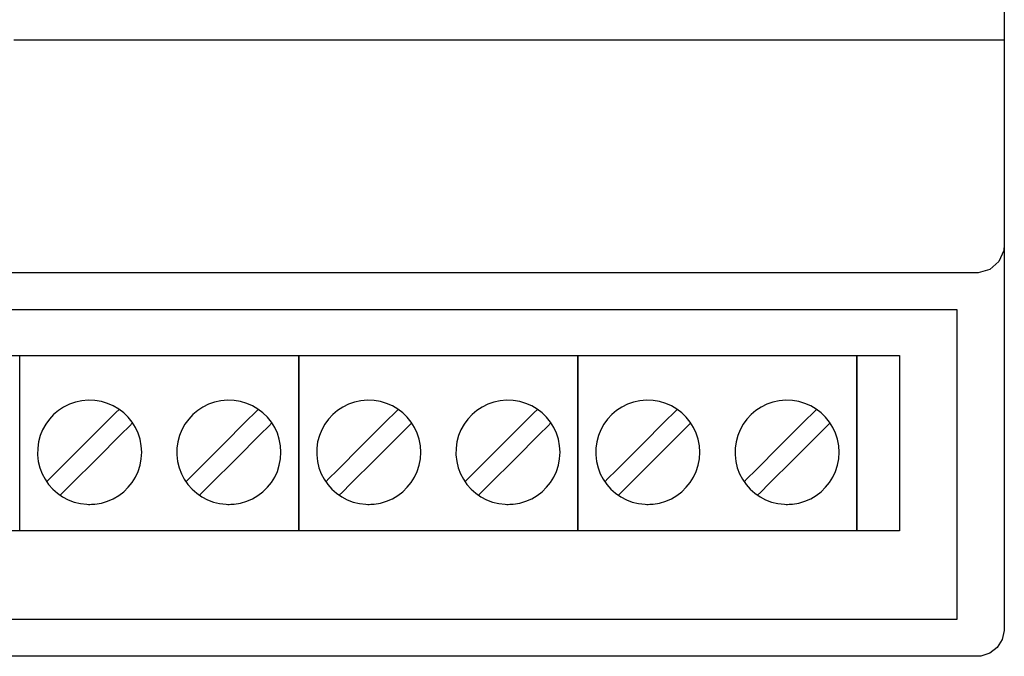
# Model space of a CAD drawing. Units: millimetres. Extents: x -219 to 201, y -742 to 180.
# Drawn here: x 36 to 72, y -17 to 7 of the extents above; entities that cross this region are included whole.
import ezdxf

# ---------------------------------------------------------------- set-up
doc = ezdxf.new("R2010")
doc.units = ezdxf.units.MM
doc.header["$MEASUREMENT"] = 0

msp = doc.modelspace()

# ---------------------------------------------------------------- linework, layer by layer
for points in [[(72.217, 8.917), (72.217, 5.687), (72.217, 2.601), (72.217, -0.321), (72.217, -3.057), (72.217, -5.585), (72.217, -7.884), (72.217, -9.931), (72.217, -11.705), (72.217, -13.185), (72.217, -14.348), (72.217, -15.173), (72.217, -15.639), (72.217, -15.745), (72.216, -15.788), (72.141, -16.119), (71.959, -16.406), (71.688, -16.616), (71.365, -16.722), (71.279, -16.731), (71.236, -16.733), (71.111, -16.733), (70.848, -16.733), (70.431, -16.733), (69.865, -16.733), (69.153, -16.733), (68.3, -16.733), (67.311, -16.733), (66.19, -16.733), (64.942, -16.733), (63.571, -16.733), (62.082, -16.733), (58.767, -16.733), (55.031, -16.733), (50.912, -16.733), (46.445, -16.733), (41.666, -16.733), (36.61, -16.733), (31.314, -16.733)], [(36.085, 5.767), (40.329, 5.767), (44.371, 5.767), (48.197, 5.767), (51.794, 5.767), (55.146, 5.767), (58.242, 5.767), (61.065, 5.767), (63.603, 5.767), (65.842, 5.767), (67.768, 5.767), (69.367, 5.767), (70.625, 5.767), (71.122, 5.767), (71.528, 5.767), (71.842, 5.767), (72.063, 5.767), (72.187, 5.767), (72.217, 5.767), (72.217, 5.759), (72.217, 5.702), (72.217, 5.445), (72.217, 5.021), (72.217, 4.461), (72.217, 3.059), (72.217, 1.491), (72.217, 0.007), (72.217, -0.626), (72.217, -1.144), (72.217, -1.516), (72.217, -1.711), (72.198, -1.929), (72.021, -2.327), (71.688, -2.615), (71.267, -2.732), (71.179, -2.733), (71.045, -2.733), (70.816, -2.733), (70.494, -2.733), (70.082, -2.733), (68.99, -2.733), (67.555, -2.733), (65.789, -2.733), (63.707, -2.733), (61.323, -2.733), (58.65, -2.733), (55.702, -2.733), (52.492, -2.733), (49.035, -2.733), (45.344, -2.733), (41.433, -2.733), (37.316, -2.733), (33.007, -2.733)], [(33.314, -15.383), (41.264, -15.383), (45.176, -15.383), (47.095, -15.383), (48.981, -15.383), (50.829, -15.383), (52.631, -15.383), (54.382, -15.383), (56.076, -15.383), (57.707, -15.383), (59.268, -15.383), (60.754, -15.383), (62.159, -15.383), (63.476, -15.383), (64.699, -15.383), (65.823, -15.383), (66.841, -15.383), (67.747, -15.383), (68.535, -15.383), (68.883, -15.383), (69.199, -15.383), (69.483, -15.383), (69.733, -15.383), (69.95, -15.383), (70.131, -15.383), (70.277, -15.383), (70.387, -15.383), (70.459, -15.383), (70.494, -15.383), (70.497, -15.375), (70.497, -15.286), (70.497, -15.104), (70.497, -14.838), (70.497, -14.497), (70.497, -14.087), (70.497, -13.618), (70.497, -13.097), (70.497, -12.532), (70.497, -11.304), (70.497, -8.68), (70.497, -7.413), (70.497, -6.819), (70.497, -6.262), (70.497, -5.751), (70.497, -5.293), (70.497, -4.896), (70.497, -4.569), (70.497, -4.319), (70.497, -4.156), (70.497, -4.085), (70.469, -4.083), (70.404, -4.083), (70.302, -4.083), (70.163, -4.083), (69.989, -4.083), (69.779, -4.083), (69.536, -4.083), (69.259, -4.083), (68.949, -4.083), (68.235, -4.083), (67.399, -4.083), (66.447, -4.083), (65.386, -4.083), (64.222, -4.083), (62.96, -4.083), (61.607, -4.083), (60.169, -4.083), (58.652, -4.083), (57.062, -4.083), (55.406, -4.083), (53.688, -4.083), (51.916, -4.083), (50.095, -4.083), (48.231, -4.083), (44.401, -4.083), (40.473, -4.083), (36.497, -4.083), (32.521, -4.083)], [(33.51, -5.758), (36.497, -5.758), (39.484, -5.758), (42.447, -5.758), (43.913, -5.758), (45.364, -5.758), (46.797, -5.758), (48.21, -5.758), (49.6, -5.758), (50.963, -5.758), (52.298, -5.758), (53.6, -5.758), (54.867, -5.758), (56.096, -5.758), (57.284, -5.758), (58.428, -5.758), (59.526, -5.758), (60.056, -5.758), (60.574, -5.758), (61.078, -5.758), (61.569, -5.758), (62.046, -5.758), (62.509, -5.758), (62.958, -5.758), (63.391, -5.758), (63.809, -5.758), (64.211, -5.758), (64.597, -5.758), (64.967, -5.758), (65.32, -5.758), (65.656, -5.758), (65.974, -5.758), (66.274, -5.758), (66.556, -5.758), (66.82, -5.758), (67.064, -5.758), (67.29, -5.758), (67.495, -5.758), (67.681, -5.758), (67.845, -5.758), (67.99, -5.758), (68.113, -5.758), (68.214, -5.758), (68.294, -5.758), (68.351, -5.758), (68.385, -5.758), (68.397, -5.758)], [(37.284, -10.361), (37.398, -10.247), (37.697, -9.948), (38.605, -9.04), (39.512, -8.133), (39.812, -7.833), (39.925, -7.72)], [(42.364, -10.361), (42.478, -10.247), (42.777, -9.948), (43.685, -9.04), (44.592, -8.133), (44.892, -7.833), (45.005, -7.72)], [(47.464, -10.361), (47.578, -10.247), (47.877, -9.948), (48.785, -9.04), (49.692, -8.133), (49.992, -7.833), (50.105, -7.72)], [(52.544, -10.361), (52.658, -10.247), (52.957, -9.948), (53.865, -9.04), (54.772, -8.133), (55.072, -7.833), (55.185, -7.72)], [(57.644, -10.361), (57.758, -10.247), (58.057, -9.948), (58.965, -9.04), (59.872, -8.133), (60.172, -7.833), (60.285, -7.72)], [(62.724, -10.361), (62.838, -10.247), (63.137, -9.948), (64.045, -9.04), (64.952, -8.133), (65.252, -7.833), (65.365, -7.72)], [(40.42, -8.215), (40.307, -8.328), (40.007, -8.628), (39.1, -9.535), (38.192, -10.443), (37.893, -10.742), (37.779, -10.856)], [(45.5, -8.215), (45.387, -8.328), (45.087, -8.628), (44.18, -9.535), (43.272, -10.443), (42.973, -10.742), (42.859, -10.856)], [(50.6, -8.215), (50.487, -8.328), (50.187, -8.628), (49.28, -9.535), (48.372, -10.443), (48.073, -10.742), (47.959, -10.856)], [(55.68, -8.215), (55.567, -8.328), (55.267, -8.628), (54.36, -9.535), (53.452, -10.443), (53.153, -10.742), (53.039, -10.856)], [(60.78, -8.215), (60.667, -8.328), (60.367, -8.628), (59.46, -9.535), (58.552, -10.443), (58.253, -10.742), (58.139, -10.856)], [(65.86, -8.215), (65.747, -8.328), (65.447, -8.628), (64.54, -9.535), (63.632, -10.443), (63.333, -10.742), (63.219, -10.856)], [(68.397, -12.158), (68.385, -12.158), (68.351, -12.158), (68.294, -12.158), (68.214, -12.158), (68.113, -12.158), (67.99, -12.158), (67.845, -12.158), (67.681, -12.158), (67.495, -12.158), (67.29, -12.158), (67.064, -12.158), (66.82, -12.158), (66.556, -12.158), (66.274, -12.158), (65.974, -12.158), (65.656, -12.158), (65.32, -12.158), (64.967, -12.158), (64.597, -12.158), (64.211, -12.158), (63.809, -12.158), (63.391, -12.158), (62.958, -12.158), (62.509, -12.158), (62.046, -12.158), (61.569, -12.158), (61.078, -12.158), (60.574, -12.158), (60.056, -12.158), (59.526, -12.158), (58.428, -12.158), (57.284, -12.158), (56.096, -12.158), (54.867, -12.158), (53.6, -12.158), (52.298, -12.158), (50.963, -12.158), (49.6, -12.158), (48.21, -12.158), (46.797, -12.158), (45.364, -12.158), (43.913, -12.158), (42.447, -12.158), (39.484, -12.158), (36.497, -12.158), (33.51, -12.158)]]:
    msp.add_lwpolyline(points)
for points in [[(36.312, -5.758), (36.324, -5.758), (36.357, -5.758), (36.413, -5.758), (36.488, -5.758), (36.584, -5.758), (36.698, -5.758), (36.83, -5.758), (36.979, -5.758), (37.143, -5.758), (37.323, -5.758), (37.517, -5.758), (37.725, -5.758), (37.944, -5.758), (38.176, -5.758), (38.417, -5.758), (38.668, -5.758), (38.929, -5.758), (39.196, -5.758), (39.752, -5.758), (40.328, -5.758), (40.916, -5.758), (42.104, -5.758), (42.689, -5.758), (43.257, -5.758), (43.533, -5.758), (43.803, -5.758), (44.064, -5.758), (44.317, -5.758), (44.561, -5.758), (44.794, -5.758), (45.016, -5.758), (45.226, -5.758), (45.423, -5.758), (45.606, -5.758), (45.774, -5.758), (45.926, -5.758), (46.061, -5.758), (46.179, -5.758), (46.278, -5.758), (46.358, -5.758), (46.417, -5.758), (46.456, -5.758), (46.472, -5.758), (46.472, -5.763), (46.472, -5.781), (46.472, -5.814), (46.472, -5.859), (46.472, -5.916), (46.472, -5.986), (46.472, -6.067), (46.472, -6.159), (46.472, -6.26), (46.472, -6.372), (46.472, -6.492), (46.472, -6.621), (46.472, -6.758), (46.472, -6.902), (46.472, -7.053), (46.472, -7.373), (46.472, -7.713), (46.472, -8.069), (46.472, -8.808), (46.472, -9.555), (46.472, -9.92), (46.472, -10.273), (46.472, -10.609), (46.472, -10.924), (46.472, -11.073), (46.472, -11.214), (46.472, -11.348), (46.472, -11.473), (46.472, -11.59), (46.472, -11.698), (46.472, -11.796), (46.472, -11.883), (46.472, -11.96), (46.472, -12.025), (46.472, -12.077), (46.472, -12.117), (46.472, -12.144), (46.472, -12.157), (46.468, -12.158), (46.443, -12.158), (46.396, -12.158), (46.328, -12.158), (46.241, -12.158), (46.134, -12.158), (46.009, -12.158), (45.867, -12.158), (45.708, -12.158), (45.534, -12.158), (45.346, -12.158), (45.144, -12.158), (44.929, -12.158), (44.702, -12.158), (44.465, -12.158), (44.217, -12.158), (43.961, -12.158), (43.696, -12.158), (43.145, -12.158), (42.573, -12.158), (41.986, -12.158), (41.392, -12.158), (40.798, -12.158), (40.211, -12.158), (39.639, -12.158), (39.088, -12.158), (38.824, -12.158), (38.567, -12.158), (38.319, -12.158), (38.082, -12.158), (37.855, -12.158), (37.64, -12.158), (37.438, -12.158), (37.25, -12.158), (37.076, -12.158), (36.917, -12.158), (36.775, -12.158), (36.65, -12.158), (36.543, -12.158), (36.456, -12.158), (36.388, -12.158), (36.341, -12.158), (36.316, -12.158), (36.312, -12.158), (36.312, -12.148), (36.312, -12.124), (36.312, -12.086), (36.312, -12.036), (36.312, -11.974), (36.312, -11.899), (36.312, -11.814), (36.312, -11.718), (36.312, -11.613), (36.312, -11.497), (36.312, -11.374), (36.312, -11.241), (36.312, -11.101), (36.312, -10.801), (36.312, -10.477), (36.312, -10.133), (36.312, -9.775), (36.312, -9.407), (36.312, -8.659), (36.312, -8.288), (36.312, -7.925), (36.312, -7.575), (36.312, -7.243), (36.312, -6.932), (36.312, -6.787), (36.312, -6.648), (36.312, -6.518), (36.312, -6.395), (36.312, -6.282), (36.312, -6.178), (36.312, -6.084), (36.312, -6.001), (36.312, -5.929), (36.312, -5.869), (36.312, -5.822), (36.312, -5.787), (36.312, -5.766), (36.312, -5.758)], [(46.492, -5.758), (46.504, -5.758), (46.537, -5.758), (46.593, -5.758), (46.668, -5.758), (46.764, -5.758), (46.878, -5.758), (47.01, -5.758), (47.159, -5.758), (47.323, -5.758), (47.503, -5.758), (47.697, -5.758), (47.905, -5.758), (48.124, -5.758), (48.356, -5.758), (48.597, -5.758), (48.848, -5.758), (49.109, -5.758), (49.376, -5.758), (49.932, -5.758), (50.508, -5.758), (51.096, -5.758), (52.284, -5.758), (52.869, -5.758), (53.437, -5.758), (53.713, -5.758), (53.983, -5.758), (54.244, -5.758), (54.497, -5.758), (54.741, -5.758), (54.974, -5.758), (55.196, -5.758), (55.406, -5.758), (55.603, -5.758), (55.786, -5.758), (55.954, -5.758), (56.106, -5.758), (56.241, -5.758), (56.359, -5.758), (56.458, -5.758), (56.538, -5.758), (56.597, -5.758), (56.636, -5.758), (56.652, -5.758), (56.652, -5.763), (56.652, -5.781), (56.652, -5.814), (56.652, -5.859), (56.652, -5.916), (56.652, -5.986), (56.652, -6.067), (56.652, -6.159), (56.652, -6.26), (56.652, -6.372), (56.652, -6.492), (56.652, -6.621), (56.652, -6.758), (56.652, -6.902), (56.652, -7.053), (56.652, -7.373), (56.652, -7.713), (56.652, -8.069), (56.652, -8.808), (56.652, -9.555), (56.652, -9.92), (56.652, -10.273), (56.652, -10.609), (56.652, -10.924), (56.652, -11.073), (56.652, -11.214), (56.652, -11.348), (56.652, -11.473), (56.652, -11.59), (56.652, -11.698), (56.652, -11.796), (56.652, -11.883), (56.652, -11.96), (56.652, -12.025), (56.652, -12.077), (56.652, -12.117), (56.652, -12.144), (56.652, -12.157), (56.648, -12.158), (56.623, -12.158), (56.576, -12.158), (56.508, -12.158), (56.421, -12.158), (56.314, -12.158), (56.189, -12.158), (56.047, -12.158), (55.888, -12.158), (55.714, -12.158), (55.526, -12.158), (55.324, -12.158), (55.109, -12.158), (54.882, -12.158), (54.645, -12.158), (54.397, -12.158), (54.141, -12.158), (53.876, -12.158), (53.325, -12.158), (52.753, -12.158), (52.166, -12.158), (51.572, -12.158), (50.978, -12.158), (50.391, -12.158), (49.819, -12.158), (49.268, -12.158), (49.004, -12.158), (48.747, -12.158), (48.499, -12.158), (48.262, -12.158), (48.035, -12.158), (47.82, -12.158), (47.618, -12.158), (47.43, -12.158), (47.256, -12.158), (47.097, -12.158), (46.955, -12.158), (46.83, -12.158), (46.723, -12.158), (46.636, -12.158), (46.568, -12.158), (46.521, -12.158), (46.496, -12.158), (46.492, -12.158), (46.492, -12.148), (46.492, -12.124), (46.492, -12.086), (46.492, -12.036), (46.492, -11.974), (46.492, -11.899), (46.492, -11.814), (46.492, -11.718), (46.492, -11.613), (46.492, -11.497), (46.492, -11.374), (46.492, -11.241), (46.492, -11.101), (46.492, -10.801), (46.492, -10.477), (46.492, -10.133), (46.492, -9.775), (46.492, -9.407), (46.492, -8.659), (46.492, -8.288), (46.492, -7.925), (46.492, -7.575), (46.492, -7.243), (46.492, -6.932), (46.492, -6.787), (46.492, -6.648), (46.492, -6.518), (46.492, -6.395), (46.492, -6.282), (46.492, -6.178), (46.492, -6.084), (46.492, -6.001), (46.492, -5.929), (46.492, -5.869), (46.492, -5.822), (46.492, -5.787), (46.492, -5.766), (46.492, -5.758)], [(56.672, -5.758), (56.684, -5.758), (56.717, -5.758), (56.773, -5.758), (56.848, -5.758), (56.944, -5.758), (57.058, -5.758), (57.19, -5.758), (57.339, -5.758), (57.503, -5.758), (57.683, -5.758), (57.877, -5.758), (58.085, -5.758), (58.304, -5.758), (58.536, -5.758), (58.777, -5.758), (59.028, -5.758), (59.289, -5.758), (59.556, -5.758), (60.112, -5.758), (60.688, -5.758), (61.276, -5.758), (62.464, -5.758), (63.049, -5.758), (63.617, -5.758), (63.893, -5.758), (64.163, -5.758), (64.424, -5.758), (64.677, -5.758), (64.921, -5.758), (65.154, -5.758), (65.376, -5.758), (65.586, -5.758), (65.783, -5.758), (65.966, -5.758), (66.134, -5.758), (66.286, -5.758), (66.421, -5.758), (66.539, -5.758), (66.638, -5.758), (66.718, -5.758), (66.777, -5.758), (66.816, -5.758), (66.832, -5.758), (66.832, -5.763), (66.832, -5.781), (66.832, -5.814), (66.832, -5.859), (66.832, -5.916), (66.832, -5.986), (66.832, -6.067), (66.832, -6.159), (66.832, -6.26), (66.832, -6.372), (66.832, -6.492), (66.832, -6.621), (66.832, -6.758), (66.832, -6.902), (66.832, -7.053), (66.832, -7.373), (66.832, -7.713), (66.832, -8.069), (66.832, -8.808), (66.832, -9.555), (66.832, -9.92), (66.832, -10.273), (66.832, -10.609), (66.832, -10.924), (66.832, -11.073), (66.832, -11.214), (66.832, -11.348), (66.832, -11.473), (66.832, -11.59), (66.832, -11.698), (66.832, -11.796), (66.832, -11.883), (66.832, -11.96), (66.832, -12.025), (66.832, -12.077), (66.832, -12.117), (66.832, -12.144), (66.832, -12.157), (66.828, -12.158), (66.803, -12.158), (66.756, -12.158), (66.688, -12.158), (66.601, -12.158), (66.494, -12.158), (66.369, -12.158), (66.227, -12.158), (66.068, -12.158), (65.894, -12.158), (65.706, -12.158), (65.504, -12.158), (65.289, -12.158), (65.062, -12.158), (64.825, -12.158), (64.577, -12.158), (64.321, -12.158), (64.056, -12.158), (63.505, -12.158), (62.933, -12.158), (62.346, -12.158), (61.752, -12.158), (61.158, -12.158), (60.571, -12.158), (59.999, -12.158), (59.448, -12.158), (59.184, -12.158), (58.927, -12.158), (58.679, -12.158), (58.442, -12.158), (58.215, -12.158), (58, -12.158), (57.798, -12.158), (57.61, -12.158), (57.436, -12.158), (57.277, -12.158), (57.135, -12.158), (57.01, -12.158), (56.903, -12.158), (56.816, -12.158), (56.748, -12.158), (56.701, -12.158), (56.676, -12.158), (56.672, -12.158), (56.672, -12.148), (56.672, -12.124), (56.672, -12.086), (56.672, -12.036), (56.672, -11.974), (56.672, -11.899), (56.672, -11.814), (56.672, -11.718), (56.672, -11.613), (56.672, -11.497), (56.672, -11.374), (56.672, -11.241), (56.672, -11.101), (56.672, -10.801), (56.672, -10.477), (56.672, -10.133), (56.672, -9.775), (56.672, -9.407), (56.672, -8.659), (56.672, -8.288), (56.672, -7.925), (56.672, -7.575), (56.672, -7.243), (56.672, -6.932), (56.672, -6.787), (56.672, -6.648), (56.672, -6.518), (56.672, -6.395), (56.672, -6.282), (56.672, -6.178), (56.672, -6.084), (56.672, -6.001), (56.672, -5.929), (56.672, -5.869), (56.672, -5.822), (56.672, -5.787), (56.672, -5.766), (56.672, -5.758)], [(66.832, -5.758), (66.834, -5.758), (66.839, -5.758), (66.859, -5.758), (66.891, -5.758), (66.935, -5.758), (66.988, -5.758), (67.05, -5.758), (67.119, -5.758), (67.195, -5.758), (67.276, -5.758), (67.362, -5.758), (67.541, -5.758), (67.724, -5.758), (67.902, -5.758), (67.986, -5.758), (68.065, -5.758), (68.139, -5.758), (68.205, -5.758), (68.264, -5.758), (68.313, -5.758), (68.352, -5.758), (68.379, -5.758), (68.389, -5.758), (68.395, -5.758), (68.397, -5.758), (68.397, -5.759), (68.397, -5.763), (68.397, -5.77), (68.397, -5.781), (68.397, -5.796), (68.397, -5.814), (68.397, -5.835), (68.397, -5.859), (68.397, -5.916), (68.397, -5.986), (68.397, -6.067), (68.397, -6.159), (68.397, -6.26), (68.397, -6.372), (68.397, -6.492), (68.397, -6.621), (68.397, -6.758), (68.397, -6.902), (68.397, -7.053), (68.397, -7.211), (68.397, -7.373), (68.397, -7.541), (68.397, -7.713), (68.397, -7.889), (68.397, -8.069), (68.397, -8.435), (68.397, -8.808), (68.397, -9.555), (68.397, -9.92), (68.397, -10.098), (68.397, -10.273), (68.397, -10.443), (68.397, -10.609), (68.397, -10.77), (68.397, -10.924), (68.397, -11.073), (68.397, -11.214), (68.397, -11.348), (68.397, -11.473), (68.397, -11.59), (68.397, -11.698), (68.397, -11.796), (68.397, -11.883), (68.397, -11.96), (68.397, -12.025), (68.397, -12.077), (68.397, -12.099), (68.397, -12.117), (68.397, -12.132), (68.397, -12.144), (68.397, -12.152), (68.397, -12.157), (68.396, -12.158), (68.393, -12.158), (68.385, -12.158), (68.375, -12.158), (68.345, -12.158), (68.304, -12.158), (68.253, -12.158), (68.192, -12.158), (68.124, -12.158), (68.05, -12.158), (67.969, -12.158), (67.885, -12.158), (67.796, -12.158), (67.615, -12.158), (67.433, -12.158), (67.344, -12.158), (67.26, -12.158), (67.179, -12.158), (67.105, -12.158), (67.037, -12.158), (66.976, -12.158), (66.925, -12.158), (66.884, -12.158), (66.854, -12.158), (66.844, -12.158), (66.837, -12.158), (66.833, -12.158), (66.832, -12.158), (66.832, -12.155), (66.832, -12.148), (66.832, -12.138), (66.832, -12.124), (66.832, -12.107), (66.832, -12.086), (66.832, -12.036), (66.832, -11.974), (66.832, -11.899), (66.832, -11.814), (66.832, -11.718), (66.832, -11.613), (66.832, -11.497), (66.832, -11.374), (66.832, -11.241), (66.832, -11.101), (66.832, -10.954), (66.832, -10.801), (66.832, -10.642), (66.832, -10.477), (66.832, -10.307), (66.832, -10.133), (66.832, -9.775), (66.832, -9.407), (66.832, -8.659), (66.832, -8.288), (66.832, -7.925), (66.832, -7.748), (66.832, -7.575), (66.832, -7.406), (66.832, -7.243), (66.832, -7.084), (66.832, -6.932), (66.832, -6.787), (66.832, -6.648), (66.832, -6.518), (66.832, -6.395), (66.832, -6.282), (66.832, -6.178), (66.832, -6.084), (66.832, -6.001), (66.832, -5.929), (66.832, -5.869), (66.832, -5.822), (66.832, -5.803), (66.832, -5.787), (66.832, -5.774), (66.832, -5.766), (66.832, -5.76), (66.832, -5.758)], [(40.752, -9.288), (40.737, -9.046), (40.692, -8.813), (40.62, -8.591), (40.523, -8.382), (40.402, -8.188), (40.258, -8.01), (40.095, -7.851), (39.914, -7.712), (39.717, -7.596), (39.505, -7.503), (39.281, -7.437), (39.046, -7.398), (38.803, -7.389), (38.563, -7.41), (38.332, -7.46), (38.113, -7.537), (37.906, -7.64), (37.715, -7.765), (37.541, -7.913), (37.386, -8.079), (37.251, -8.264), (37.139, -8.464), (37.052, -8.679), (36.991, -8.905), (36.958, -9.142), (36.955, -9.386), (36.982, -9.624), (37.037, -9.853), (37.12, -10.07), (37.227, -10.273), (37.357, -10.461), (37.509, -10.631), (37.679, -10.783), (37.867, -10.913), (38.07, -11.02), (38.287, -11.102), (38.516, -11.158), (38.754, -11.185), (38.815, -11.188), (38.864, -11.188), (38.925, -11.186), (39.046, -11.178), (39.281, -11.139), (39.505, -11.073), (39.717, -10.98), (39.914, -10.863), (40.095, -10.725), (40.258, -10.565), (40.402, -10.388), (40.523, -10.194), (40.62, -9.985), (40.692, -9.763), (40.737, -9.53), (40.752, -9.288)], [(45.832, -9.288), (45.817, -9.046), (45.772, -8.813), (45.7, -8.591), (45.603, -8.382), (45.482, -8.188), (45.338, -8.01), (45.175, -7.851), (44.994, -7.712), (44.797, -7.596), (44.585, -7.503), (44.361, -7.437), (44.126, -7.398), (43.883, -7.389), (43.643, -7.41), (43.412, -7.46), (43.193, -7.537), (42.986, -7.64), (42.795, -7.765), (42.621, -7.913), (42.466, -8.079), (42.331, -8.264), (42.219, -8.464), (42.132, -8.679), (42.071, -8.905), (42.038, -9.142), (42.035, -9.386), (42.062, -9.624), (42.117, -9.853), (42.2, -10.07), (42.307, -10.273), (42.437, -10.461), (42.589, -10.631), (42.759, -10.783), (42.947, -10.913), (43.15, -11.02), (43.367, -11.102), (43.596, -11.158), (43.834, -11.185), (43.895, -11.188), (43.944, -11.188), (44.005, -11.186), (44.126, -11.178), (44.361, -11.139), (44.585, -11.073), (44.797, -10.98), (44.994, -10.863), (45.175, -10.725), (45.338, -10.565), (45.482, -10.388), (45.603, -10.194), (45.7, -9.985), (45.772, -9.763), (45.817, -9.53), (45.832, -9.288)], [(50.932, -9.288), (50.917, -9.046), (50.872, -8.813), (50.8, -8.591), (50.703, -8.382), (50.582, -8.188), (50.438, -8.01), (50.275, -7.851), (50.094, -7.712), (49.897, -7.596), (49.685, -7.503), (49.461, -7.437), (49.226, -7.398), (48.983, -7.389), (48.743, -7.41), (48.512, -7.46), (48.293, -7.537), (48.086, -7.64), (47.895, -7.765), (47.721, -7.913), (47.566, -8.079), (47.431, -8.264), (47.319, -8.464), (47.232, -8.679), (47.171, -8.905), (47.138, -9.142), (47.135, -9.386), (47.162, -9.624), (47.217, -9.853), (47.3, -10.07), (47.407, -10.273), (47.537, -10.461), (47.689, -10.631), (47.859, -10.783), (48.047, -10.913), (48.25, -11.02), (48.467, -11.102), (48.696, -11.158), (48.934, -11.185), (48.995, -11.188), (49.044, -11.188), (49.105, -11.186), (49.226, -11.178), (49.461, -11.139), (49.685, -11.073), (49.897, -10.98), (50.094, -10.863), (50.275, -10.725), (50.438, -10.565), (50.582, -10.388), (50.703, -10.194), (50.8, -9.985), (50.872, -9.763), (50.917, -9.53), (50.932, -9.288)], [(56.012, -9.288), (55.997, -9.046), (55.952, -8.813), (55.88, -8.591), (55.783, -8.382), (55.662, -8.188), (55.518, -8.01), (55.355, -7.851), (55.174, -7.712), (54.977, -7.596), (54.765, -7.503), (54.541, -7.437), (54.306, -7.398), (54.063, -7.389), (53.823, -7.41), (53.592, -7.46), (53.373, -7.537), (53.166, -7.64), (52.975, -7.765), (52.801, -7.913), (52.646, -8.079), (52.511, -8.264), (52.399, -8.464), (52.312, -8.679), (52.251, -8.905), (52.218, -9.142), (52.215, -9.386), (52.242, -9.624), (52.297, -9.853), (52.38, -10.07), (52.487, -10.273), (52.617, -10.461), (52.769, -10.631), (52.939, -10.783), (53.127, -10.913), (53.33, -11.02), (53.547, -11.102), (53.776, -11.158), (54.014, -11.185), (54.075, -11.188), (54.124, -11.188), (54.185, -11.186), (54.306, -11.178), (54.541, -11.139), (54.765, -11.073), (54.977, -10.98), (55.174, -10.863), (55.355, -10.725), (55.518, -10.565), (55.662, -10.388), (55.783, -10.194), (55.88, -9.985), (55.952, -9.763), (55.997, -9.53), (56.012, -9.288)], [(61.112, -9.288), (61.097, -9.046), (61.052, -8.813), (60.98, -8.591), (60.883, -8.382), (60.762, -8.188), (60.618, -8.01), (60.455, -7.851), (60.274, -7.712), (60.077, -7.596), (59.865, -7.503), (59.641, -7.437), (59.406, -7.398), (59.163, -7.389), (58.923, -7.41), (58.692, -7.46), (58.473, -7.537), (58.266, -7.64), (58.075, -7.765), (57.901, -7.913), (57.746, -8.079), (57.611, -8.264), (57.499, -8.464), (57.412, -8.679), (57.351, -8.905), (57.318, -9.142), (57.315, -9.386), (57.342, -9.624), (57.397, -9.853), (57.48, -10.07), (57.587, -10.273), (57.717, -10.461), (57.869, -10.631), (58.039, -10.783), (58.227, -10.913), (58.43, -11.02), (58.647, -11.102), (58.876, -11.158), (59.114, -11.185), (59.175, -11.188), (59.224, -11.188), (59.285, -11.186), (59.406, -11.178), (59.641, -11.139), (59.865, -11.073), (60.077, -10.98), (60.274, -10.863), (60.455, -10.725), (60.618, -10.565), (60.762, -10.388), (60.883, -10.194), (60.98, -9.985), (61.052, -9.763), (61.097, -9.53), (61.112, -9.288)], [(66.192, -9.288), (66.177, -9.046), (66.132, -8.813), (66.06, -8.591), (65.963, -8.382), (65.842, -8.188), (65.698, -8.01), (65.535, -7.851), (65.354, -7.712), (65.157, -7.596), (64.945, -7.503), (64.721, -7.437), (64.486, -7.398), (64.243, -7.389), (64.003, -7.41), (63.772, -7.46), (63.553, -7.537), (63.346, -7.64), (63.155, -7.765), (62.981, -7.913), (62.826, -8.079), (62.691, -8.264), (62.579, -8.464), (62.492, -8.679), (62.431, -8.905), (62.398, -9.142), (62.395, -9.386), (62.422, -9.624), (62.477, -9.853), (62.56, -10.07), (62.667, -10.273), (62.797, -10.461), (62.949, -10.631), (63.119, -10.783), (63.307, -10.913), (63.51, -11.02), (63.727, -11.102), (63.956, -11.158), (64.194, -11.185), (64.255, -11.188), (64.304, -11.188), (64.365, -11.186), (64.486, -11.178), (64.721, -11.139), (64.945, -11.073), (65.157, -10.98), (65.354, -10.863), (65.535, -10.725), (65.698, -10.565), (65.842, -10.388), (65.963, -10.194), (66.06, -9.985), (66.132, -9.763), (66.177, -9.53), (66.192, -9.288)]]:
    msp.add_lwpolyline(points, close=True)

doc.saveas('drawing.dxf')
